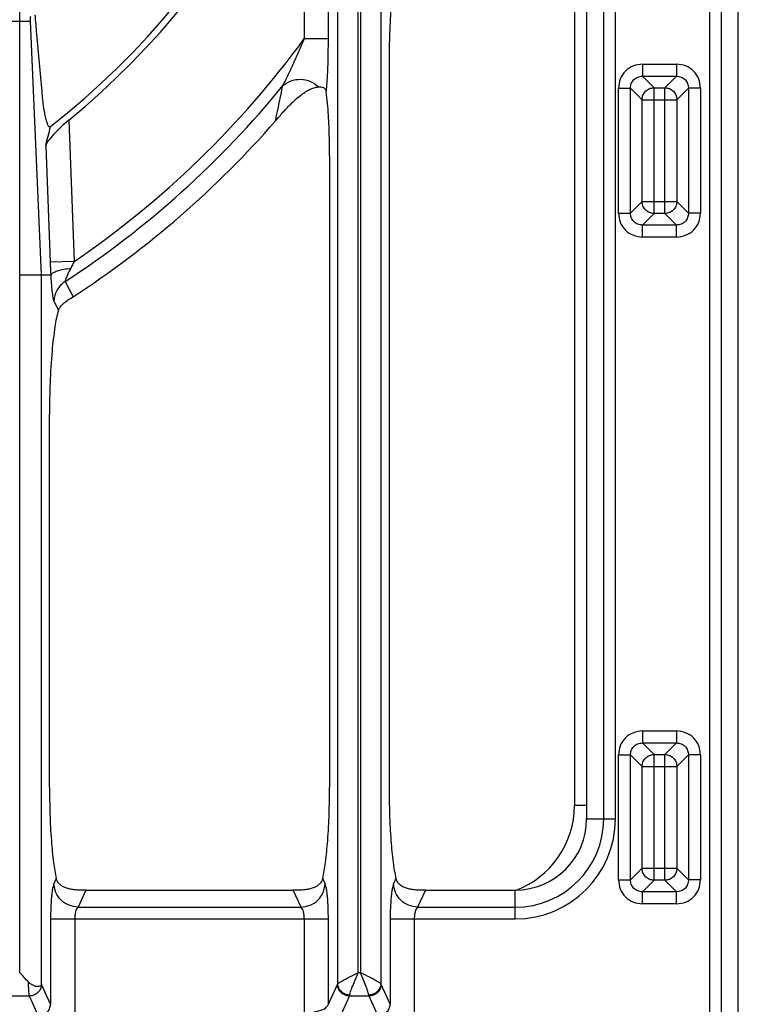
# Model space of a CAD drawing. Units: millimetres. Extents: x 209 to 2567, y 30 to 2015.
# Drawn here: x 794 to 913, y 154 to 316 of the extents above; entities that cross this region are included whole.
import ezdxf

# ---------------------------------------------------------------- set-up
doc = ezdxf.new("R2010")
doc.units = ezdxf.units.MM

msp = doc.modelspace()

# ---------------------------------------------------------------- linework, layer by layer
at = {"color": 7, "linetype": 'Continuous'}
for p, q in [((912.79, 151.68), (912.79, 657.64)), ((887.79, 184.45), (887.79, 336.22)), ((794.34, 274.16), (794.34, 318.02)), ((855.21, 309.12), (855.21, 189.67)), ((836.59, 299.72), (836.9, 300.07)), ((845.38, 293.79), (845.38, 189.67)), ((797.88, 274.16), (799.42, 274.16)), ((803.04, 270.53), (803.09, 270.56)), ((799.21, 189.67), (799.21, 251.11)), ((805.2, 172.67), (839.39, 172.67)), ((861.2, 172.67), (876, 172.67))]:
    msp.add_line(p, q, dxfattribs=at)
at = {"color": 9, "linetype": 'Continuous', "true_color": 0xbdbabd}
for p, q in [((908.04, 395.6), (908.04, 150.49)), ((909.97, 395.6), (909.97, 152.42)), ((841.23, 313.16), (841.23, 343.86)), ((845.2, 313.16), (845.2, 343.86)), ((850.11, 159.04), (850.11, 343.56)), ((850.48, 343.56), (850.48, 159.04)), ((846.73, 157.2), (846.73, 342.33)), ((853.85, 342.33), (853.85, 157.2)), ((885.79, 342.72), (885.79, 186.66)), ((890.61, 184.45), (890.61, 336.22)), ((892.54, 184.45), (892.54, 336.22)), ((792.49, 316.04), (796.1, 316.04)), ((797.88, 274.16), (796.1, 316.04)), ((841.23, 313.16), (845.2, 313.16)), ((896.99, 308.94), (896.99, 306.95)), ((896.99, 308.94), (902.59, 308.94)), ((902.59, 308.94), (902.59, 306.95)), ((896.99, 306.95), (898.89, 305.05)), ((896.99, 306.95), (902.59, 306.95)), ((902.59, 306.95), (900.69, 305.05)), ((893.02, 284.37), (893.02, 304.97)), ((893.02, 304.97), (895, 304.97)), ((895, 284.37), (895, 304.97)), ((895, 304.97), (896.91, 303.07)), ((898.89, 284.29), (898.89, 305.05)), ((898.89, 305.05), (900.69, 305.05)), ((900.69, 284.29), (900.69, 305.05)), ((904.57, 304.97), (902.67, 303.07)), ((904.57, 304.97), (904.57, 284.37)), ((906.56, 304.97), (904.57, 304.97)), ((906.56, 304.97), (906.56, 284.37)), ((896.91, 286.27), (896.91, 303.07)), ((896.91, 303.07), (902.67, 303.07)), ((902.67, 303.07), (902.67, 286.27)), ((802.4, 299.69), (803.28, 276.39)), ((836.48, 299.59), (836.51, 299.73)), ((798.58, 295.47), (799.31, 276.24)), ((895, 284.37), (896.91, 286.27)), ((896.91, 286.27), (902.67, 286.27)), ((904.57, 284.37), (902.67, 286.27)), ((893.02, 284.37), (895, 284.37)), ((896.99, 282.38), (898.89, 284.29)), ((900.69, 284.29), (898.89, 284.29)), ((902.59, 282.38), (900.69, 284.29)), ((906.56, 284.37), (904.57, 284.37)), ((896.99, 280.4), (896.99, 282.38)), ((902.59, 282.38), (896.99, 282.38)), ((902.59, 280.4), (902.59, 282.38)), ((902.59, 280.4), (896.99, 280.4)), ((803.28, 276.39), (799.31, 276.24)), ((794.34, 274.16), (797.88, 274.16)), ((794.34, 159.04), (794.34, 274.16)), ((797.88, 157.13), (797.88, 274.16)), ((801.79, 273.08), (803.09, 270.56)), ((799.93, 269.84), (800.7, 268.34)), ((896.99, 198.94), (896.99, 196.95)), ((896.99, 198.94), (902.59, 198.94)), ((902.59, 198.94), (902.59, 196.95)), ((896.99, 196.95), (898.89, 195.05)), ((896.99, 196.95), (902.59, 196.95)), ((902.59, 196.95), (900.69, 195.05)), ((893.02, 174.37), (893.02, 194.97)), ((893.02, 194.97), (895, 194.97)), ((895, 174.37), (895, 194.97)), ((895, 194.97), (896.91, 193.07)), ((898.89, 174.29), (898.89, 195.05)), ((898.89, 195.05), (900.69, 195.05)), ((900.69, 174.29), (900.69, 195.05)), ((904.57, 194.97), (902.67, 193.07)), ((904.57, 194.97), (904.57, 174.37)), ((906.56, 194.97), (904.57, 194.97)), ((906.56, 194.97), (906.56, 174.37)), ((896.91, 176.27), (896.91, 193.07)), ((896.91, 193.07), (902.67, 193.07)), ((902.67, 193.07), (902.67, 176.27)), ((885.79, 186.66), (887.79, 186.66)), ((887.79, 184.45), (892.54, 184.45)), ((895, 174.37), (896.91, 176.27)), ((896.91, 176.27), (902.67, 176.27)), ((904.57, 174.37), (902.67, 176.27)), ((800.33, 174.58), (799.93, 173.71)), ((844.65, 173.71), (844.26, 174.58)), ((856.33, 174.58), (855.93, 173.71)), ((893.02, 174.37), (895, 174.37)), ((896.99, 172.38), (898.89, 174.29)), ((900.69, 174.29), (898.89, 174.29)), ((902.59, 172.38), (900.69, 174.29)), ((906.56, 174.37), (904.57, 174.37)), ((805.2, 172.67), (803.91, 169.85)), ((840.68, 169.85), (839.39, 172.67)), ((861.2, 172.67), (859.91, 169.85)), ((876, 167.92), (876, 172.67)), ((896.99, 170.4), (896.99, 172.38)), ((902.59, 172.38), (896.99, 172.38)), ((902.59, 170.4), (902.59, 172.38)), ((803.91, 169.85), (840.68, 169.85)), ((859.91, 169.85), (876, 169.85)), ((902.59, 170.4), (896.99, 170.4)), ((799.39, 167.92), (799.39, 153.83)), ((799.39, 167.92), (845.2, 167.92)), ((803.36, 167.92), (803.36, 150.49)), ((841.23, 150.49), (841.23, 167.92)), ((845.2, 153.83), (845.2, 167.92)), ((855.39, 167.92), (855.39, 153.83)), ((855.39, 167.92), (876, 167.92)), ((859.36, 167.92), (859.36, 150.49)), ((794.34, 159.04), (794.24, 159.04)), ((850.48, 159.04), (850.11, 159.04)), ((797.88, 157.11), (797.88, 157.13)), ((799.39, 153.83), (797.88, 157.11)), ((845.2, 153.83), (846.7, 157.11)), ((855.39, 153.83), (853.88, 157.11)), ((795.9, 155.18), (792.69, 155.18)), ((797.4, 151.9), (795.9, 155.18)), ((847.18, 151.9), (848.69, 155.18)), ((851.9, 155.18), (848.69, 155.18)), ((853.4, 151.9), (851.9, 155.18))]:
    msp.add_line(p, q, dxfattribs=at)
at = {"color": 7, "linetype": 'Continuous'}
for points in [[(836.48, 299.59), (836.53, 299.65), (836.59, 299.72)], [(799.42, 274.16), (799.42, 274.16), (799.43, 274.17)]]:
    msp.add_lwpolyline(points, dxfattribs=at)
for centre, radius, start, end in [((715.79, 404.66), 135.02, 308.2517, 357.4455), ((715.79, 404.66), 136.09, 309.5213, 356.1805), ((911.09, 236.02), 98.01, 138.63, 139.1951), ((715.79, 404.66), 160.02, 303.0617, 318.9552), ((185.98, 452.52), 632.41, 345.62077, 345.91661), ((876, 184.45), 11.78, 270, 0)]:
    msp.add_arc(centre, radius, start, end, dxfattribs=at)
at = {"color": 9, "linetype": 'Continuous', "true_color": 0xbdbabd}
for centre, radius, start, end in [((715.79, 404.66), 155.27, 304.2946, 323.8885), ((715.79, 404.66), 157.2, 303.1662, 320.8424), ((227.21, 429.43), 622.95, 347.98285, 348.51531), ((862.35, 278.59), 63.08, 182.1367, 184.0274), ((833.81, 260.28), 34.53, 152.1828, 154.2823), ((870.79, 186.66), 15, 290.4035, 0), ((876, 184.45), 14.6, 270, 0), ((876, 184.45), 16.53, 270, 0)]:
    msp.add_arc(centre, radius, start, end, dxfattribs=at)
at = {"color": 7, "linetype": 'Continuous'}
for points, knots in [([(857.09, 329.47), (856.93, 328.96), (856.61, 327.94), (856.31, 326.11), (856.01, 324.02), (855.73, 321.46), (855.51, 318.71), (855.34, 315.63), (855.23, 312.44), (855.21, 310.22), (855.21, 309.12)], [0, 0, 0, 0, 1.591709, 3.18995, 5.567845, 7.940781, 10.896279, 13.853744, 17.173776, 20.49311, 20.49311, 20.49311, 20.49311]), ([(796.1, 316.27), (796.1, 316.3), (796.09, 316.35), (796.08, 316.47), (796.07, 316.64), (796.1, 316.78), (796.11, 316.84)], [0, 0, 0, 0, 0.0804998, 0.1614208, 0.3702065, 0.5772132, 0.5772132, 0.5772132, 0.5772132]), ([(796.8, 317.09), (796.84, 316.55), (796.93, 315.49), (797.16, 312.83), (797.49, 309.12), (797.77, 305.95), (797.92, 304.36)], [0, 0, 0, 0, 1.606667, 3.213333, 7.994247, 12.775158, 12.775158, 12.775158, 12.775158]), ([(796.1, 316.04), (796.1, 316.07), (796.09, 316.13), (796.1, 316.19), (796.09, 316.23), (796.1, 316.24), (796.1, 316.25)], [0, 0, 0, 0, 0.0877846, 0.1788724, 0.1935897, 0.2071896, 0.2071896, 0.2071896, 0.2071896]), ([(797.92, 304.36), (797.96, 303.92), (798.04, 303.05), (798.18, 302), (798.31, 301.21), (798.4, 300.72), (798.49, 300.25), (798.59, 299.86), (798.69, 299.5), (798.78, 299.22), (798.88, 298.98), (798.98, 298.81), (799.07, 298.67), (799.18, 298.59), (799.3, 298.59), (799.36, 298.62), (799.39, 298.63)], [0, 0, 0, 0, 1.317006, 2.634315, 3.172754, 3.710621, 4.149705, 4.590263, 4.925027, 5.256178, 5.480204, 5.712061, 5.854157, 5.987038, 6.086707, 6.185672, 6.185672, 6.185672, 6.185672]), ([(837.53, 300.8), (838.01, 301.33), (838.96, 302.38), (840.24, 303.53), (841.3, 304.3), (842.05, 304.73), (842.81, 305.08), (843.33, 305.14), (843.59, 305.17)], [0, 0, 0, 0, 2.129668, 4.253074, 5.149196, 6.051594, 6.84594, 7.628028, 7.628028, 7.628028, 7.628028]), ([(843.59, 305.17), (843.73, 305.18), (843.99, 305.18), (844.33, 305.12), (844.56, 304.98), (844.71, 304.82), (844.81, 304.6), (844.84, 304.44), (844.85, 304.35)], [0, 0, 0, 0, 0.404695, 0.801129, 1.003784, 1.206833, 1.456052, 1.706478, 1.706478, 1.706478, 1.706478]), ([(845.38, 293.79), (845.38, 294.28), (845.38, 295.25), (845.34, 297.5), (845.25, 300.54), (844.99, 303.08), (844.85, 304.35)], [0, 0, 0, 0, 1.458471, 2.917252, 6.750149, 10.580261, 10.580261, 10.580261, 10.580261]), ([(802.4, 299.69), (801.97, 299.32), (801.1, 298.59), (800.14, 297.63), (799.46, 296.86), (799.08, 296.37), (798.75, 295.92), (798.64, 295.62), (798.58, 295.47)], [0, 0, 0, 0, 1.695089, 3.385972, 4.073602, 4.767074, 5.254173, 5.733425, 5.733425, 5.733425, 5.733425]), ([(799.43, 274.17), (799.47, 274.24), (799.56, 274.38), (799.82, 274.54), (800.12, 274.7), (800.72, 274.92), (801.58, 275.13), (802.33, 275.22), (802.71, 275.26)], [0, 0, 0, 0, 0.244227, 0.497854, 0.894039, 1.283361, 2.410127, 3.54287, 3.54287, 3.54287, 3.54287]), ([(800.7, 268.34), (800.74, 268.43), (800.81, 268.61), (801.14, 269.15), (801.9, 269.82), (802.66, 270.29), (803.04, 270.53)], [0, 0, 0, 0, 0.284519, 0.569611, 1.902086, 3.260026, 3.260026, 3.260026, 3.260026]), ([(800.7, 268.34), (800.58, 267.9), (800.32, 267.01), (800.07, 265.43), (799.82, 263.64), (799.51, 260.55), (799.25, 256.37), (799.22, 252.86), (799.21, 251.11)], [0, 0, 0, 0, 1.382533, 2.768816, 4.792821, 6.814117, 12.075282, 17.338837, 17.338837, 17.338837, 17.338837]), ([(799.21, 189.67), (799.22, 188.19), (799.24, 185.25), (799.43, 181.7), (799.66, 179.03), (799.84, 177.39), (800.05, 175.9), (800.24, 175.02), (800.33, 174.58)], [0, 0, 0, 0, 4.42403, 8.84741, 10.647704, 12.448632, 13.801839, 15.153891, 15.153891, 15.153891, 15.153891]), ([(844.26, 174.58), (844.35, 175.02), (844.54, 175.9), (844.74, 177.39), (844.93, 179.03), (845.16, 181.7), (845.35, 185.25), (845.37, 188.19), (845.38, 189.67)], [0, 0, 0, 0, 1.352054, 2.705264, 4.506196, 6.306496, 10.729868, 15.153891, 15.153891, 15.153891, 15.153891]), ([(855.21, 189.67), (855.22, 188.19), (855.24, 185.25), (855.43, 181.7), (855.66, 179.03), (855.84, 177.39), (856.05, 175.9), (856.24, 175.02), (856.33, 174.58)], [0, 0, 0, 0, 4.42403, 8.84741, 10.647704, 12.448632, 13.801839, 15.153891, 15.153891, 15.153891, 15.153891]), ([(805.2, 172.67), (804.87, 172.67), (804.22, 172.66), (803.34, 172.7), (802.56, 172.82), (801.92, 173), (801.36, 173.26), (800.89, 173.61), (800.52, 174.05), (800.39, 174.41), (800.33, 174.58)], [0, 0, 0, 0, 0.978121, 1.955885, 2.645513, 3.335149, 3.923031, 4.510856, 5.072577, 5.627984, 5.627984, 5.627984, 5.627984]), ([(844.26, 174.58), (844.19, 174.41), (844.07, 174.05), (843.7, 173.61), (843.23, 173.26), (842.66, 173), (842.03, 172.82), (841.25, 172.7), (840.37, 172.66), (839.72, 172.67), (839.39, 172.67)], [0, 0, 0, 0, 0.555407, 1.117127, 1.704957, 2.292845, 2.982489, 3.672126, 4.649876, 5.627984, 5.627984, 5.627984, 5.627984]), ([(861.2, 172.67), (860.87, 172.67), (860.22, 172.66), (859.34, 172.7), (858.56, 172.82), (857.92, 173), (857.36, 173.26), (856.89, 173.61), (856.52, 174.05), (856.39, 174.41), (856.33, 174.58)], [0, 0, 0, 0, 0.978121, 1.955885, 2.645513, 3.335149, 3.923031, 4.510856, 5.072577, 5.627984, 5.627984, 5.627984, 5.627984]), ([(795.74, 157.52), (795.5, 157.77), (795.03, 158.27), (794.56, 158.78), (794.33, 159.04)], [0, 0, 0, 0, 1.037794, 2.075633, 2.075633, 2.075633, 2.075633]), ([(797.88, 157.13), (797.85, 157.07), (797.8, 156.94), (797.63, 156.79), (797.4, 156.73), (797.11, 156.76), (796.79, 156.83), (796.43, 156.99), (796.06, 157.21), (795.85, 157.41), (795.74, 157.52)], [0, 0, 0, 0, 0.20196, 0.404165, 0.650312, 0.906784, 1.272731, 1.63259, 2.083407, 2.534088, 2.534088, 2.534088, 2.534088])]:
    msp.add_open_spline(points, degree=3, knots=knots, dxfattribs=at)
at = {"color": 9, "linetype": 'Continuous', "true_color": 0xbdbabd}
for points, knots in [([(837.69, 305.4), (838.01, 306.02), (838.66, 307.25), (839.52, 309.18), (840.39, 311.15), (840.95, 312.49), (841.23, 313.16)], [0, 0, 0, 0, 2.085675, 4.173339, 6.352089, 8.530018, 8.530018, 8.530018, 8.530018]), ([(844.85, 304.35), (844.89, 304.68), (844.95, 305.33), (845.07, 307.13), (845.18, 309.73), (845.19, 312.02), (845.2, 313.16)], [0, 0, 0, 0, 0.983451, 1.967057, 5.389673, 8.812397, 8.812397, 8.812397, 8.812397]), ([(896.99, 308.94), (896.47, 308.88), (895.44, 308.75), (894.11, 307.85), (893.21, 306.52), (893.08, 305.48), (893.02, 304.97)], [0, 0, 0, 0, 1.538345, 3.097416, 4.65653, 6.194923, 6.194923, 6.194923, 6.194923]), ([(906.56, 304.97), (906.5, 305.48), (906.37, 306.52), (905.47, 307.85), (904.14, 308.75), (903.1, 308.88), (902.59, 308.94)], [0, 0, 0, 0, 1.538345, 3.097416, 4.65653, 6.194923, 6.194923, 6.194923, 6.194923]), ([(837.69, 305.4), (838.12, 305.71), (838.99, 306.32), (840.64, 306.52), (842.28, 306.19), (843.16, 305.51), (843.59, 305.17)], [0, 0, 0, 0, 1.562466, 3.166528, 4.82548, 6.451569, 6.451569, 6.451569, 6.451569]), ([(895, 304.97), (895.03, 305.23), (895.09, 305.75), (895.53, 306.42), (896.21, 306.87), (896.73, 306.93), (896.99, 306.95)], [0, 0, 0, 0, 0.773589, 1.55648, 2.339358, 3.112935, 3.112935, 3.112935, 3.112935]), ([(902.59, 306.95), (902.85, 306.93), (903.37, 306.87), (904.04, 306.42), (904.49, 305.75), (904.55, 305.23), (904.57, 304.97)], [0, 0, 0, 0, 0.773589, 1.55648, 2.339358, 3.112935, 3.112935, 3.112935, 3.112935]), ([(896.91, 303.07), (896.94, 303.32), (897.01, 303.84), (897.46, 304.49), (898.12, 304.95), (898.64, 305.02), (898.89, 305.05)], [0, 0, 0, 0, 0.764817, 1.541137, 2.317434, 3.082227, 3.082227, 3.082227, 3.082227]), ([(900.69, 305.05), (900.94, 305.02), (901.46, 304.95), (902.11, 304.49), (902.57, 303.84), (902.64, 303.32), (902.67, 303.07)], [0, 0, 0, 0, 0.764793, 1.54109, 2.317411, 3.082227, 3.082227, 3.082227, 3.082227]), ([(898.89, 284.29), (898.64, 284.32), (898.12, 284.39), (897.46, 284.84), (897.01, 285.5), (896.94, 286.02), (896.91, 286.27)], [0, 0, 0, 0, 0.764805, 1.541113, 2.317422, 3.082227, 3.082227, 3.082227, 3.082227]), ([(902.67, 286.27), (902.64, 286.02), (902.57, 285.5), (902.11, 284.84), (901.46, 284.39), (900.94, 284.32), (900.69, 284.29)], [0, 0, 0, 0, 0.764793, 1.54109, 2.317411, 3.082227, 3.082227, 3.082227, 3.082227]), ([(893.02, 284.37), (893.08, 283.85), (893.21, 282.82), (894.11, 281.49), (895.44, 280.59), (896.47, 280.46), (896.99, 280.4)], [0, 0, 0, 0, 1.538345, 3.097416, 4.65653, 6.194923, 6.194923, 6.194923, 6.194923]), ([(896.99, 282.38), (896.73, 282.41), (896.21, 282.47), (895.53, 282.91), (895.09, 283.59), (895.03, 284.11), (895, 284.37)], [0, 0, 0, 0, 0.773589, 1.55648, 2.339358, 3.112935, 3.112935, 3.112935, 3.112935]), ([(904.57, 284.37), (904.55, 284.11), (904.49, 283.59), (904.04, 282.91), (903.37, 282.47), (902.85, 282.41), (902.59, 282.38)], [0, 0, 0, 0, 0.773589, 1.55648, 2.339358, 3.112935, 3.112935, 3.112935, 3.112935]), ([(902.59, 280.4), (903.1, 280.46), (904.14, 280.59), (905.47, 281.49), (906.37, 282.82), (906.5, 283.85), (906.56, 284.37)], [0, 0, 0, 0, 1.538345, 3.097416, 4.65653, 6.194923, 6.194923, 6.194923, 6.194923]), ([(802.71, 275.26), (802.65, 275.16), (802.54, 274.95), (802.39, 274.64), (802.23, 274.33), (802.1, 274.03), (801.98, 273.74), (801.88, 273.49), (801.78, 273.27), (801.79, 273.14), (801.79, 273.08)], [0, 0, 0, 0, 0.353707, 0.708146, 1.050126, 1.388786, 1.687465, 1.996328, 2.197974, 2.386156, 2.386156, 2.386156, 2.386156]), ([(799.43, 274.17), (799.44, 273.71), (799.48, 272.8), (799.57, 271.72), (799.67, 270.93), (799.75, 270.5), (799.81, 270.13), (799.89, 269.94), (799.93, 269.84)], [0, 0, 0, 0, 1.372043, 2.741684, 3.243344, 3.747758, 4.061003, 4.371156, 4.371156, 4.371156, 4.371156]), ([(801.79, 273.08), (801.53, 272.88), (801.01, 272.49), (800.43, 271.7), (800.03, 270.8), (799.97, 270.16), (799.93, 269.84)], [0, 0, 0, 0, 0.971374, 1.948881, 2.912517, 3.869237, 3.869237, 3.869237, 3.869237]), ([(896.99, 198.94), (896.47, 198.88), (895.44, 198.75), (894.11, 197.85), (893.21, 196.52), (893.08, 195.48), (893.02, 194.97)], [0, 0, 0, 0, 1.538345, 3.097416, 4.65653, 6.194923, 6.194923, 6.194923, 6.194923]), ([(906.56, 194.97), (906.5, 195.48), (906.37, 196.52), (905.47, 197.85), (904.14, 198.75), (903.1, 198.88), (902.59, 198.94)], [0, 0, 0, 0, 1.538345, 3.097416, 4.65653, 6.194923, 6.194923, 6.194923, 6.194923]), ([(895, 194.97), (895.03, 195.23), (895.09, 195.75), (895.53, 196.42), (896.21, 196.87), (896.73, 196.93), (896.99, 196.95)], [0, 0, 0, 0, 0.773589, 1.55648, 2.339358, 3.112935, 3.112935, 3.112935, 3.112935]), ([(902.59, 196.95), (902.85, 196.93), (903.37, 196.87), (904.04, 196.42), (904.49, 195.75), (904.55, 195.23), (904.57, 194.97)], [0, 0, 0, 0, 0.773589, 1.55648, 2.339358, 3.112935, 3.112935, 3.112935, 3.112935]), ([(896.91, 193.07), (896.94, 193.32), (897.01, 193.84), (897.46, 194.49), (898.12, 194.95), (898.64, 195.02), (898.89, 195.05)], [0, 0, 0, 0, 0.764793, 1.54109, 2.317411, 3.082227, 3.082227, 3.082227, 3.082227]), ([(900.69, 195.05), (900.94, 195.02), (901.46, 194.95), (902.11, 194.49), (902.57, 193.84), (902.64, 193.32), (902.67, 193.07)], [0, 0, 0, 0, 0.764805, 1.541113, 2.317422, 3.082227, 3.082227, 3.082227, 3.082227]), ([(898.89, 174.29), (898.64, 174.32), (898.12, 174.39), (897.46, 174.84), (897.01, 175.5), (896.94, 176.02), (896.91, 176.27)], [0, 0, 0, 0, 0.764805, 1.541113, 2.317422, 3.082227, 3.082227, 3.082227, 3.082227]), ([(902.67, 176.27), (902.64, 176.02), (902.57, 175.5), (902.11, 174.84), (901.46, 174.39), (900.94, 174.32), (900.69, 174.29)], [0, 0, 0, 0, 0.764817, 1.541137, 2.317434, 3.082227, 3.082227, 3.082227, 3.082227]), ([(893.02, 174.37), (893.08, 173.85), (893.21, 172.82), (894.11, 171.49), (895.44, 170.59), (896.47, 170.46), (896.99, 170.4)], [0, 0, 0, 0, 1.538345, 3.097416, 4.65653, 6.194923, 6.194923, 6.194923, 6.194923]), ([(896.99, 172.38), (896.73, 172.41), (896.21, 172.47), (895.53, 172.91), (895.09, 173.59), (895.03, 174.11), (895, 174.37)], [0, 0, 0, 0, 0.773589, 1.55648, 2.339358, 3.112935, 3.112935, 3.112935, 3.112935]), ([(904.57, 174.37), (904.55, 174.11), (904.49, 173.59), (904.04, 172.91), (903.37, 172.47), (902.85, 172.41), (902.59, 172.38)], [0, 0, 0, 0, 0.773589, 1.55648, 2.339358, 3.112935, 3.112935, 3.112935, 3.112935]), ([(902.59, 170.4), (903.1, 170.46), (904.14, 170.59), (905.47, 171.49), (906.37, 172.82), (906.5, 173.85), (906.56, 174.37)], [0, 0, 0, 0, 1.538345, 3.097416, 4.65653, 6.194923, 6.194923, 6.194923, 6.194923]), ([(799.93, 173.71), (799.89, 173.58), (799.79, 173.32), (799.7, 172.83), (799.61, 172.25), (799.5, 171.19), (799.4, 169.75), (799.39, 168.53), (799.39, 167.92)], [0, 0, 0, 0, 0.415417, 0.834062, 1.5078, 2.17871, 4.009257, 5.842318, 5.842318, 5.842318, 5.842318]), ([(803.91, 169.85), (803.4, 169.92), (802.38, 170.07), (801.08, 170.95), (800.17, 172.22), (800.01, 173.22), (799.93, 173.71)], [0, 0, 0, 0, 1.516023, 3.053597, 4.566397, 6.053917, 6.053917, 6.053917, 6.053917]), ([(840.68, 169.85), (841.19, 169.92), (842.21, 170.07), (843.5, 170.95), (844.42, 172.22), (844.57, 173.22), (844.65, 173.71)], [0, 0, 0, 0, 1.516023, 3.053597, 4.566397, 6.053917, 6.053917, 6.053917, 6.053917]), ([(845.2, 167.92), (845.19, 168.53), (845.18, 169.75), (845.09, 171.19), (844.97, 172.25), (844.89, 172.83), (844.8, 173.32), (844.7, 173.58), (844.65, 173.71)], [0, 0, 0, 0, 1.832631, 3.662751, 4.333877, 5.007831, 5.426689, 5.842318, 5.842318, 5.842318, 5.842318]), ([(855.93, 173.71), (855.89, 173.58), (855.79, 173.32), (855.7, 172.83), (855.61, 172.25), (855.5, 171.19), (855.4, 169.75), (855.39, 168.53), (855.39, 167.92)], [0, 0, 0, 0, 0.415417, 0.834062, 1.5078, 2.17871, 4.009257, 5.842318, 5.842318, 5.842318, 5.842318]), ([(859.91, 169.85), (859.4, 169.92), (858.38, 170.07), (857.08, 170.95), (856.17, 172.22), (856.01, 173.22), (855.93, 173.71)], [0, 0, 0, 0, 1.516023, 3.053597, 4.566397, 6.053917, 6.053917, 6.053917, 6.053917]), ([(803.91, 169.85), (803.81, 169.75), (803.63, 169.55), (803.49, 169.08), (803.38, 168.54), (803.36, 168.13), (803.36, 167.92)], [0, 0, 0, 0, 0.394073, 0.80786, 1.438267, 2.056758, 2.056758, 2.056758, 2.056758]), ([(841.23, 167.92), (841.22, 168.13), (841.21, 168.54), (841.09, 169.08), (840.96, 169.55), (840.77, 169.75), (840.68, 169.85)], [0, 0, 0, 0, 0.618371, 1.248603, 1.662478, 2.056716, 2.056716, 2.056716, 2.056716]), ([(859.91, 169.85), (859.81, 169.75), (859.63, 169.55), (859.49, 169.08), (859.38, 168.54), (859.36, 168.13), (859.36, 167.92)], [0, 0, 0, 0, 0.394073, 0.80786, 1.438267, 2.056758, 2.056758, 2.056758, 2.056758]), ([(846.73, 157.2), (846.79, 157.26), (846.9, 157.38), (847.18, 157.53), (847.51, 157.72), (847.94, 157.96), (848.42, 158.21), (848.96, 158.48), (849.53, 158.76), (849.91, 158.95), (850.11, 159.04)], [0, 0, 0, 0, 0.245291, 0.496784, 0.947415, 1.392151, 1.974229, 2.558617, 3.208033, 3.856896, 3.856896, 3.856896, 3.856896]), ([(848.72, 155.35), (848.78, 155.61), (848.9, 156.14), (849.27, 156.98), (849.66, 157.96), (849.96, 158.68), (850.11, 159.04)], [0, 0, 0, 0, 0.797485, 1.602237, 2.777876, 3.949659, 3.949659, 3.949659, 3.949659]), ([(853.85, 157.2), (853.8, 157.26), (853.68, 157.38), (853.4, 157.53), (853.07, 157.72), (852.64, 157.96), (852.17, 158.21), (851.62, 158.48), (851.06, 158.76), (850.67, 158.95), (850.48, 159.04)], [0, 0, 0, 0, 0.24528, 0.496763, 0.947363, 1.392067, 1.974131, 2.558506, 3.207978, 3.856895, 3.856895, 3.856895, 3.856895]), ([(851.87, 155.35), (851.81, 155.61), (851.69, 156.14), (851.32, 156.98), (850.93, 157.96), (850.63, 158.68), (850.48, 159.04)], [0, 0, 0, 0, 0.797452, 1.602174, 2.777845, 3.949659, 3.949659, 3.949659, 3.949659]), ([(795.9, 155.18), (795.87, 155.32), (795.82, 155.61), (795.8, 156.14), (795.76, 156.78), (795.74, 157.27), (795.74, 157.52)], [0, 0, 0, 0, 0.430517, 0.862622, 1.603399, 2.343064, 2.343064, 2.343064, 2.343064]), ([(797.88, 157.11), (797.85, 156.86), (797.77, 156.36), (797.31, 155.73), (796.66, 155.29), (796.15, 155.22), (795.9, 155.18)], [0, 0, 0, 0, 0.743786, 1.500188, 2.268979, 3.027019, 3.027019, 3.027019, 3.027019]), ([(846.7, 157.11), (846.71, 157.12), (846.71, 157.13), (846.72, 157.15), (846.73, 157.18), (846.73, 157.2), (846.73, 157.21)], [0, 0, 0, 0, 0.02038085, 0.04075303, 0.06980696, 0.09888202, 0.09888202, 0.09888202, 0.09888202]), ([(848.69, 155.18), (848.43, 155.22), (847.92, 155.29), (847.28, 155.73), (846.82, 156.36), (846.74, 156.86), (846.7, 157.11)], [0, 0, 0, 0, 0.758039, 1.526831, 2.283233, 3.027019, 3.027019, 3.027019, 3.027019]), ([(848.72, 155.35), (848.47, 155.39), (847.97, 155.46), (847.33, 155.88), (846.86, 156.48), (846.78, 156.96), (846.73, 157.2)], [0, 0, 0, 0, 0.749486, 1.508636, 2.235977, 2.94909, 2.94909, 2.94909, 2.94909]), ([(853.85, 157.2), (853.81, 156.96), (853.72, 156.48), (853.26, 155.88), (852.62, 155.46), (852.12, 155.39), (851.87, 155.35)], [0, 0, 0, 0, 0.713114, 1.440455, 2.199606, 2.949092, 2.949092, 2.949092, 2.949092]), ([(853.88, 157.11), (853.85, 156.86), (853.77, 156.36), (853.31, 155.73), (852.66, 155.29), (852.15, 155.22), (851.9, 155.18)], [0, 0, 0, 0, 0.743785, 1.500188, 2.268979, 3.027019, 3.027019, 3.027019, 3.027019]), ([(853.88, 157.11), (853.88, 157.12), (853.88, 157.13), (853.87, 157.15), (853.86, 157.18), (853.86, 157.2), (853.85, 157.21)], [0, 0, 0, 0, 0.02038086, 0.04075305, 0.06980692, 0.09888191, 0.09888191, 0.09888191, 0.09888191]), ([(848.69, 155.18), (848.69, 155.19), (848.7, 155.22), (848.7, 155.26), (848.71, 155.31), (848.72, 155.34), (848.72, 155.35)], [0, 0, 0, 0, 0.0396906, 0.0793861, 0.1273774, 0.1753664, 0.1753664, 0.1753664, 0.1753664]), ([(851.9, 155.18), (851.9, 155.19), (851.89, 155.22), (851.88, 155.26), (851.88, 155.31), (851.87, 155.34), (851.87, 155.35)], [0, 0, 0, 0, 0.0396906, 0.0793861, 0.1273774, 0.1753664, 0.1753664, 0.1753664, 0.1753664]), ([(797.4, 151.9), (797.66, 151.93), (798.17, 152.01), (798.81, 152.45), (799.27, 153.08), (799.35, 153.58), (799.39, 153.83)], [0, 0, 0, 0, 0.758039, 1.526831, 2.283233, 3.027019, 3.027019, 3.027019, 3.027019]), ([(841.23, 152.42), (841.68, 152.43), (842.6, 152.45), (843.75, 152.77), (844.75, 153.13), (845.05, 153.6), (845.2, 153.83)], [0, 0, 0, 0, 1.346838, 2.743207, 3.610294, 4.395664, 4.395664, 4.395664, 4.395664]), ([(853.4, 151.9), (853.66, 151.93), (854.17, 152.01), (854.81, 152.45), (855.27, 153.08), (855.35, 153.58), (855.39, 153.83)], [0, 0, 0, 0, 0.758039, 1.526831, 2.283233, 3.027019, 3.027019, 3.027019, 3.027019])]:
    msp.add_open_spline(points, degree=3, knots=knots, dxfattribs=at)

doc.saveas('drawing.dxf')
